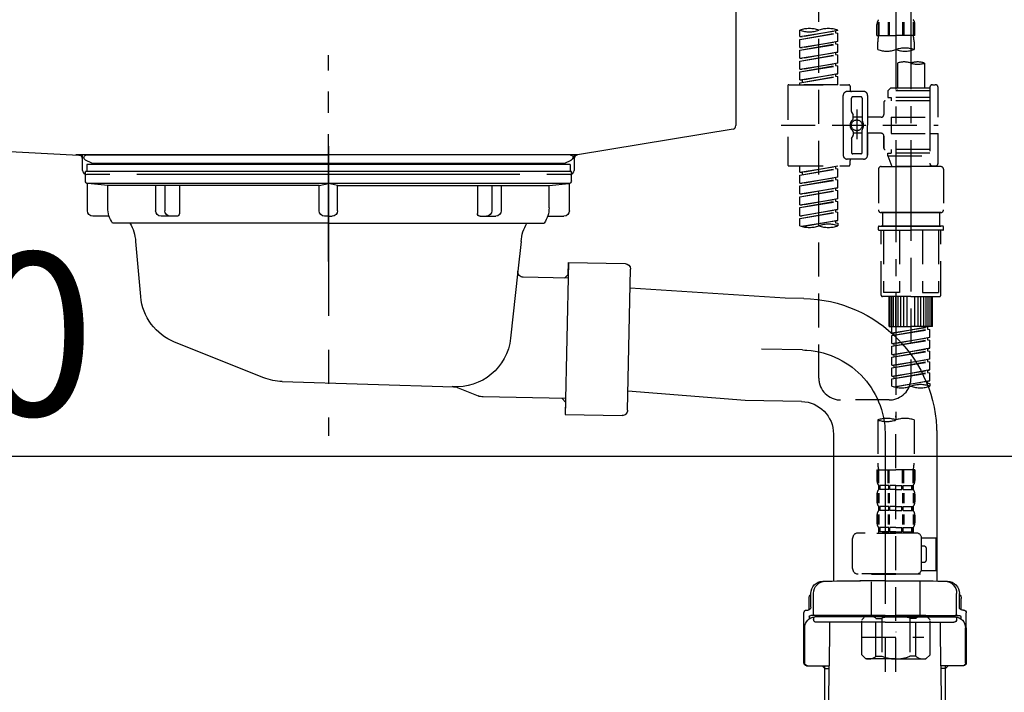
# Model space of a CAD drawing. Extents: x 83844 to 110317, y -11045 to -2175.
# Drawn here: x 104006 to 104368, y -8400 to -8153 of the extents above; entities that cross this region are included whole.
import ezdxf

# ---------------------------------------------------------------- set-up
doc = ezdxf.new("R2010")
doc.units = 0
doc.header["$LTSCALE"] = 50
doc.header["$MEASUREMENT"] = 0
for name, pattern in [('CENTER', [2, 1.25, -0.25, 0.25, -0.25]), ('CENTER2', [1.125, 0.75, -0.125, 0.125, -0.125]), ('DASHED', [0.75, 0.5, -0.25]), ('STYLE_01', [1.40625, 0.9375, -0.15625, 0.15625, -0.15625])]:
    doc.linetypes.add(name, pattern=pattern)
doc.layers.get('0').update_dxf_attribs({"linetype": 'CONTINUOUS'})
doc.layers.get('DEFPOINTS').update_dxf_attribs({"color": 146, "linetype": 'CONTINUOUS'})
for name, color, linetype in [('140-パーツ芯', 13, 'CENTER'), ('150-機器', 8, 'CONTINUOUS'), ('166-寸法B', 11, 'CONTINUOUS')]:
    doc.layers.add(name, color=color, linetype=linetype)
doc.styles.add('KH001', font='msgothic.ttc')
doc.dimstyles.new('KH1xx030', dxfattribs={"dimscale": 30, "dimtxt": 2, "dimasz": 0.6, "dimexe": 0.3, "dimexo": 1.2, "dimgap": 0.5, "dimtad": 3, "dimdec": 1, "dimdsep": 46, "dimlunit": 6, "dimtxsty": 'KH001', "dimblk": 'DOT', "dimcen": 1, "dimdle": 1, "dimclrd": 256, "dimclre": 256, "dimclrt": 256, "dimadec": 0, "dimazin": 0, "dimtfac": 1, "dimtdec": 1, "dimtix": 1, "dimtmove": 2, "dimatfit": 3, "dimldrblk": 'CLOSEDBLANK', "dimfxl": 1, "dimtolj": 1, "dimtzin": 0, "dimlwd": -1, "dimlwe": -1, "dimarcsym": 0})

# ---------------------------------------------------------------- blocks, each defined once
blk = doc.blocks.new('KHB800HL-10_D')
at = {"layer": '140-パーツ芯', "linetype": 'STYLE_01'}
blk.add_line((67.5, -249.01), (67.5, -173.11), dxfattribs=at)
at = {"layer": '150-機器', "linetype": 'Continuous'}
for p, q in [((217.5, -1.5), (217.5, -198.98)), ((-216.08, -200.08), (-24.42, -209.85)), ((216.56, -200.38), (159.26, -209.79)), ((159.26, -209.79), (-25.52, -209.79)), ((-24.42, -209.85), (-23, -209.92)), ((-23, -215.5), (-23, -211.35)), ((158, -211.27), (158, -215.5)), ((-13, -217), (-21.5, -217)), ((138, -217), (-3, -217)), ((156.5, -217), (148, -217))]:
    blk.add_line(p, q, dxfattribs=at)
at = {"layer": '150-機器'}
for p, q in [((-23, -211.35), (-23, -209.92)), ((159.26, -209.79), (158, -210)), ((158, -211.35), (158, -210))]:
    blk.add_line(p, q, dxfattribs=at)
at = {"layer": '150-機器', "linetype": 'Continuous'}
for centre, start, end in [((216, -198.98), 291.8014, 0), ((-24.5, -211.35), 0, 87.0816), ((159.5, -211.27), 99.3322, 180), ((-21.5, -215.5), 180, 270), ((156.5, -215.5), 270, 0)]:
    blk.add_arc(centre, 1.5, start, end, dxfattribs=at)
blk = doc.blocks.new('F402_D')
at = {"layer": '150-機器', "color": 13, "linetype": 'CENTER2'}
for p, q in [((3.99, -38.38), (3.99, -310.13)), ((9.52, -38.29), (9.52, -239.41))]:
    blk.add_line(p, q, dxfattribs=at)
at = {"layer": '150-機器', "color": 13, "linetype": 'DASHED', "ltscale": 0.5}
for p, q in [((-24.39, -294.77), (-24.39, -97.13)), ((-31.37, -168.94), (-31.37, -166.58)), ((-31.37, -168.94), (-17.4, -166.69)), ((-17.4, -166.69), (-30.52, -169.05)), ((-17.4, -166.69), (-17.4, -166.58)), ((-2.99, -168.48), (-2.99, -164.44)), ((-2.55, -163.57), (-2.55, -168.48)), ((-2.36, -163.57), (-2.36, -168.48)), ((1.09, -163.57), (1.09, -168.48)), ((1.55, -163.57), (1.55, -168.48)), ((6.43, -163.57), (6.43, -168.48)), ((6.89, -163.57), (6.89, -168.48)), ((10.34, -163.57), (10.34, -168.48)), ((10.53, -163.57), (10.53, -168.48)), ((10.97, -168.48), (10.97, -164.44)), ((-31.37, -169.94), (-18.25, -167.58)), ((-31.37, -169.94), (-17.4, -167.69)), ((-31.37, -168.94), (-30.52, -169.05)), ((-31.37, -172.93), (-31.37, -169.94)), ((-18.25, -166.84), (-18.25, -167.58)), ((-18.25, -167.58), (-17.4, -167.69)), ((-18.25, -167.58), (-17.4, -167.69)), ((-18.25, -167.58), (-17.4, -167.69)), ((-17.4, -170.68), (-17.4, -167.69)), ((-17.4, -170.68), (-17.4, -167.69)), ((-2.99, -168.48), (3.99, -168.48)), ((10.97, -168.48), (3.99, -168.48)), ((-31.37, -172.93), (-17.4, -170.68)), ((-31.37, -173.93), (-18.25, -171.57)), ((-31.37, -173.93), (-17.4, -171.68)), ((-31.37, -172.93), (-30.52, -173.04)), ((-31.37, -176.92), (-31.37, -173.93)), ((-17.4, -170.68), (-30.52, -173.04)), ((-18.25, -170.83), (-18.25, -171.57)), ((-18.25, -170.83), (-18.25, -171.57)), ((-18.25, -171.57), (-17.4, -171.68)), ((-18.25, -171.57), (-17.4, -171.68)), ((-17.4, -174.67), (-17.4, -171.68)), ((-17.4, -174.67), (-17.4, -171.68)), ((-2.69, -173.73), (-2.69, -170.91)), ((10.67, -170.91), (10.67, -173.73)), ((-31.37, -176.92), (-17.4, -174.67)), ((-31.37, -177.92), (-18.25, -175.56)), ((-31.37, -177.92), (-17.4, -175.67)), ((-31.37, -176.92), (-30.52, -177.03)), ((-17.4, -174.67), (-30.52, -177.03)), ((-18.25, -174.8), (-18.25, -175.56)), ((-18.25, -174.82), (-18.25, -175.56)), ((-18.25, -174.82), (-18.25, -175.56)), ((-18.25, -175.56), (-17.4, -175.67)), ((-18.25, -175.56), (-17.4, -175.67)), ((-18.25, -175.56), (-17.4, -175.67)), ((-18.2, -174.8), (-17.4, -174.67)), ((-17.4, -178.66), (-17.4, -175.67)), ((-17.4, -178.66), (-17.4, -175.67)), ((-31.37, -180.91), (-31.37, -177.92)), ((-31.37, -180.91), (-17.4, -178.66)), ((-31.37, -181.91), (-18.25, -179.55)), ((-31.37, -181.91), (-17.4, -179.65)), ((-31.37, -180.91), (-30.52, -181.02)), ((-17.4, -178.66), (-30.52, -181.02)), ((-18.25, -178.81), (-18.25, -179.55)), ((-18.25, -178.81), (-18.25, -179.55)), ((-18.25, -179.55), (-17.4, -179.65)), ((-18.25, -179.55), (-17.4, -179.65)), ((-17.4, -182.65), (-17.4, -179.65)), ((-17.4, -182.65), (-17.4, -179.65)), ((4.54, -178.69), (4.54, -187.88)), ((14.51, -178.69), (14.51, -187.88)), ((-31.37, -184.9), (-31.37, -181.91)), ((-31.37, -184.9), (-17.4, -182.65)), ((-31.37, -185.9), (-18.25, -183.54)), ((-31.37, -185.9), (-17.4, -183.64)), ((-31.37, -184.9), (-30.52, -185)), ((-17.4, -182.65), (-30.52, -185)), ((-18.25, -182.78), (-18.25, -183.54)), ((-18.25, -182.8), (-18.25, -183.54)), ((-18.25, -182.8), (-18.25, -183.54)), ((-18.25, -183.54), (-17.4, -183.64)), ((-18.25, -183.54), (-17.4, -183.64)), ((-18.2, -182.78), (-17.4, -182.65)), ((-17.4, -186.64), (-17.4, -183.64)), ((-17.4, -186.64), (-17.4, -183.64)), ((-35.85, -187.13), (-35.85, -216.06)), ((-35.36, -186.64), (-13.41, -186.64)), ((-31.37, -186.64), (-31.37, -185.9)), ((-17.4, -186.64), (-31.37, -186.64)), ((-30.52, -185), (-30.52, -185.75)), ((-12.92, -187.13), (-12.92, -188.63)), ((2.04, -187.88), (1.05, -188.88)), ((4.54, -187.88), (2.04, -187.88)), ((16.51, -187.88), (4.54, -187.88)), ((16.51, -187.63), (16.51, -187.88)), ((16.51, -187.88), (16.51, -198.6)), ((17.5, -186.64), (18.5, -186.64)), ((19.5, -198.6), (19.5, -187.63)), ((-15.41, -201.6), (-15.41, -190.63)), ((-7.93, -189.13), (-13.91, -189.13)), ((-12.42, -196.48), (-12.42, -191.62)), ((-8.93, -191.12), (-11.92, -191.12)), ((-8.43, -191.62), (-8.43, -199.92)), ((-6.43, -190.63), (-6.43, -201.6)), ((16.51, -188.88), (1.05, -188.88)), ((1.05, -188.88), (1.05, -191.37)), ((1.05, -191.37), (2.29, -191.37)), ((2.29, -191.37), (2.29, -192.62)), ((16.51, -191.37), (2.29, -191.37)), ((4.54, -188.68), (4.49, -188.68)), ((-10.42, -195.73), (-10.42, -206.68)), ((-0.45, -193.12), (-0.45, -197.66)), ((16.51, -192.62), (0.05, -192.62)), ((-12.35, -196.73), (-11.79, -197.7)), ((-11.72, -199.2), (-11.72, -197.95)), ((-8.43, -198.65), (-11.72, -198.64)), ((-10.42, -196.61), (-10.42, -206.58)), ((-1.45, -198.65), (-6.43, -198.65)), ((2.29, -198.6), (2.29, -204.59)), ((2.29, -198.6), (19.5, -198.6)), ((16.51, -198.6), (16.51, -215.74)), ((-38.3, -201.6), (19.5, -201.6)), ((-15.41, -201.6), (-15.41, -212.57)), ((-6.43, -212.57), (-6.43, -201.6)), ((-12.35, -206.47), (-11.79, -205.49)), ((-11.72, -204), (-11.72, -205.24)), ((-8.43, -204.55), (-11.72, -204.55)), ((-8.43, -211.57), (-8.43, -203.27)), ((-1.45, -204.54), (-6.43, -204.54)), ((-6.43, -204.54), (-6.43, -212.57)), ((-0.45, -205.54), (-0.45, -210.07)), ((-0.45, -210.07), (-0.45, -205.54)), ((2.29, -204.59), (19.5, -204.59)), ((16.76, -204.59), (19.5, -204.59)), ((19.5, -215.56), (19.5, -204.59)), ((-12.42, -206.72), (-12.42, -211.57)), ((-8.93, -212.07), (-11.92, -212.07)), ((16.51, -210.57), (0.05, -210.57)), ((1.05, -211.82), (2.29, -211.82)), ((1.05, -212.82), (1.05, -211.82)), ((1.05, -212.82), (16.51, -212.82)), ((1.05, -212.82), (2.54, -216.81)), ((2.29, -210.57), (2.29, -211.82)), ((16.51, -211.82), (2.29, -211.82)), ((9.53, -212.87), (9.53, -294.77)), ((-35.36, -216.56), (-13.41, -216.56)), ((-31.37, -218.92), (-31.37, -216.56)), ((-31.37, -218.92), (-17.4, -216.67)), ((-17.4, -216.67), (-30.52, -219.02)), ((-18.25, -216.82), (-18.25, -217.56)), ((-7.93, -214.06), (-13.91, -214.06)), ((-12.92, -216.06), (-12.92, -214.56)), ((-7.93, -214.06), (-12.42, -214.06)), ((-1.45, -216.81), (9.53, -216.81)), ((16.51, -216.81), (2.54, -216.81)), ((20.5, -216.81), (9.53, -216.81)), ((16.74, -216.2), (16.51, -216.81)), ((17.5, -216.56), (18.5, -216.56)), ((-31.37, -219.92), (-18.25, -217.56)), ((-31.37, -219.92), (-17.4, -217.66)), ((-31.37, -218.92), (-30.52, -219.02)), ((-31.37, -222.91), (-31.37, -219.92)), ((-31.37, -222.91), (-17.4, -220.66)), ((-30.52, -219.02), (-30.52, -219.77)), ((-17.4, -220.66), (-30.52, -223.01)), ((-18.25, -217.56), (-17.4, -217.66)), ((-18.25, -217.56), (-17.4, -217.66)), ((-18.25, -217.56), (-17.4, -217.66)), ((-18.25, -220.81), (-18.25, -221.55)), ((-18.25, -220.81), (-18.25, -221.55)), ((-17.4, -220.66), (-17.4, -217.66)), ((-17.4, -220.66), (-17.4, -217.66)), ((-2.44, -217.8), (-2.44, -232.76)), ((21.49, -217.8), (21.49, -232.76)), ((-31.37, -223.91), (-18.25, -221.55)), ((-31.37, -223.91), (-17.4, -221.65)), ((-31.37, -222.91), (-30.52, -223.01)), ((-31.37, -226.9), (-31.37, -223.91)), ((-31.37, -226.9), (-17.4, -224.65)), ((-17.4, -224.65), (-30.52, -227)), ((-18.25, -221.55), (-17.4, -221.65)), ((-18.25, -221.55), (-17.4, -221.65)), ((-18.25, -224.78), (-18.25, -225.54)), ((-18.2, -224.77), (-17.4, -224.65)), ((-17.4, -224.65), (-17.4, -221.65)), ((-17.4, -224.65), (-17.4, -221.65)), ((-31.37, -227.9), (-18.25, -225.54)), ((-31.37, -227.9), (-17.4, -225.64)), ((-31.37, -226.9), (-30.52, -227)), ((-31.37, -230.89), (-31.37, -227.9)), ((-18.25, -224.8), (-18.25, -225.54)), ((-18.25, -224.8), (-18.25, -225.54)), ((-18.25, -225.54), (-17.4, -225.64)), ((-18.25, -225.54), (-17.4, -225.64)), ((-18.25, -225.54), (-17.4, -225.64)), ((-17.4, -228.64), (-17.4, -225.64)), ((-17.4, -228.64), (-17.4, -225.64)), ((-31.37, -230.89), (-17.4, -228.64)), ((-31.37, -231.88), (-18.25, -229.53)), ((-31.37, -231.88), (-17.4, -229.63)), ((-31.37, -230.89), (-30.52, -230.99)), ((-31.37, -234.88), (-31.37, -231.88)), ((-17.4, -228.64), (-30.52, -230.99)), ((-18.25, -228.79), (-18.25, -229.53)), ((-18.25, -228.79), (-18.25, -229.53)), ((-18.25, -229.53), (-17.4, -229.63)), ((-18.25, -229.53), (-17.4, -229.63)), ((-17.4, -232.62), (-17.4, -229.63)), ((-17.4, -232.62), (-17.4, -229.63)), ((-31.37, -234.88), (-17.4, -232.62)), ((-31.37, -235.87), (-18.25, -233.52)), ((-31.37, -235.87), (-17.4, -233.62)), ((-31.37, -234.88), (-30.52, -234.98)), ((-17.4, -232.62), (-30.52, -234.98)), ((-18.25, -232.76), (-18.25, -233.52)), ((-18.25, -232.78), (-18.25, -233.52)), ((-18.25, -232.78), (-18.25, -233.52)), ((-18.25, -233.52), (-17.4, -233.62)), ((-18.25, -233.52), (-17.4, -233.62)), ((-18.2, -232.75), (-17.4, -232.62)), ((-17.4, -236.61), (-17.4, -233.62)), ((-17.4, -236.61), (-17.4, -233.62)), ((-1.45, -233.76), (9.53, -233.76)), ((9.53, -233.76), (-1.45, -233.76)), ((-0.95, -233.76), (-0.95, -238.75)), ((9.53, -233.75), (-0.27, -233.75)), ((9.53, -233.75), (19.33, -233.75)), ((20.5, -233.76), (9.53, -233.76)), ((9.53, -233.76), (20.5, -233.76)), ((20, -233.76), (20, -238.75)), ((-31.37, -238.61), (-31.37, -235.87)), ((-30.84, -238.78), (-17.4, -236.61)), ((-17.4, -236.61), (-30.28, -238.93)), ((-18.25, -236.75), (-18.25, -237.51)), ((-18.25, -236.77), (-18.25, -237.51)), ((-18.25, -236.77), (-18.25, -237.51)), ((-18.25, -237.51), (-17.4, -237.61)), ((-18.25, -237.51), (-17.4, -237.61)), ((-18.2, -236.74), (-17.4, -236.61)), ((-17.4, -237.61), (-17.4, -238.61)), ((-2.44, -240.04), (-2.44, -238.95)), ((-2.24, -238.75), (-1.45, -238.75)), ((-1.45, -238.75), (9.53, -238.75)), ((-0.95, -238.75), (-1.45, -238.75)), ((9.53, -238.75), (-1.45, -238.75)), ((-0.95, -238.75), (-1.45, -238.75)), ((20.5, -238.75), (9.53, -238.75)), ((9.53, -238.75), (20.5, -238.75)), ((20, -238.75), (20.5, -238.75)), ((20, -238.75), (20.5, -238.75)), ((21.29, -238.75), (20.5, -238.75)), ((21.49, -240.04), (21.49, -238.95)), ((-2.24, -240.24), (9.53, -240.24)), ((-1.45, -264.18), (-1.45, -240.24)), ((-0.58, -240.24), (-0.58, -263.18)), ((5.26, -240.24), (5.26, -263.18)), ((21.29, -240.24), (9.53, -240.24)), ((13.79, -240.24), (13.79, -263.18)), ((19.63, -240.24), (19.63, -263.18)), ((20.5, -264.18), (20.5, -240.24)), ((5.26, -263.18), (-0.58, -263.18)), ((13.79, -263.18), (19.63, -263.18)), ((9.53, -264.68), (-0.95, -264.68)), ((1.55, -275.65), (1.55, -264.68)), ((1.85, -275.65), (1.85, -264.68)), ((2.44, -275.65), (2.44, -264.68)), ((3.14, -275.65), (3.14, -264.68)), ((3.94, -275.65), (3.94, -264.68)), ((4.84, -275.65), (4.84, -264.68)), ((5.83, -275.65), (5.83, -264.68)), ((6.93, -275.65), (6.93, -264.68)), ((8.13, -275.65), (8.13, -264.68)), ((9.53, -264.68), (20, -264.68)), ((10.92, -275.65), (10.92, -264.68)), ((12.12, -275.65), (12.12, -264.68)), ((13.22, -275.65), (13.22, -264.68)), ((14.21, -275.65), (14.21, -264.68)), ((15.11, -275.65), (15.11, -264.68)), ((15.91, -275.65), (15.91, -264.68)), ((16.61, -275.65), (16.61, -264.68)), ((17.2, -275.65), (17.2, -264.68)), ((17.5, -275.65), (17.5, -264.68)), ((1.55, -275.65), (9.53, -275.65)), ((2.54, -278.01), (2.54, -275.65)), ((2.54, -278.01), (16.51, -275.76)), ((2.54, -279.01), (15.66, -276.65)), ((2.54, -279.01), (16.51, -276.76)), ((2.54, -278.01), (3.39, -278.12)), ((2.54, -282), (2.54, -279.01)), ((16.51, -275.76), (3.39, -278.12)), ((3.39, -278.86), (3.39, -278.12)), ((17.5, -275.65), (9.53, -275.65)), ((15.66, -275.91), (15.66, -276.65)), ((15.66, -276.65), (16.51, -276.76)), ((15.66, -276.65), (16.51, -276.76)), ((15.66, -276.65), (16.51, -276.76)), ((16.51, -279.75), (16.51, -276.76)), ((16.51, -279.75), (16.51, -276.76)), ((2.54, -282), (16.51, -279.75)), ((2.54, -283), (15.66, -280.64)), ((2.54, -283), (16.51, -280.75)), ((2.54, -282), (3.39, -282.11)), ((16.51, -279.75), (3.39, -282.11)), ((3.39, -282.85), (3.39, -282.11)), ((15.66, -279.9), (15.66, -280.64)), ((15.66, -279.9), (15.66, -280.64)), ((15.66, -280.64), (16.51, -280.75)), ((15.66, -280.64), (16.51, -280.75)), ((16.51, -283.74), (16.51, -280.75)), ((16.51, -283.74), (16.51, -280.75)), ((2.54, -285.99), (2.54, -283)), ((2.54, -285.99), (16.51, -283.74)), ((2.54, -286.99), (15.66, -284.63)), ((2.54, -286.99), (16.51, -284.74)), ((2.54, -285.99), (3.39, -286.1)), ((16.51, -283.74), (3.39, -286.1)), ((3.39, -286.84), (3.39, -286.1)), ((15.66, -283.88), (15.66, -284.63)), ((15.66, -283.89), (15.66, -284.63)), ((15.66, -283.89), (15.66, -284.63)), ((15.66, -284.63), (16.51, -284.74)), ((15.66, -284.63), (16.51, -284.74)), ((15.66, -284.63), (16.51, -284.74)), ((15.71, -283.87), (16.51, -283.74)), ((16.51, -287.73), (16.51, -284.74)), ((16.51, -287.73), (16.51, -284.74)), ((2.54, -289.98), (2.54, -286.99)), ((2.54, -289.98), (16.51, -287.73)), ((2.54, -290.98), (15.66, -288.62)), ((2.54, -290.98), (16.51, -288.73)), ((2.54, -289.98), (3.39, -290.09)), ((16.51, -287.73), (3.39, -290.09)), ((15.66, -287.88), (15.66, -288.62)), ((15.66, -287.88), (15.66, -288.62)), ((15.66, -288.62), (16.51, -288.73)), ((15.66, -288.62), (16.51, -288.73)), ((16.51, -291.72), (16.51, -288.73)), ((16.51, -291.72), (16.51, -288.73)), ((2.54, -293.97), (2.54, -290.98)), ((2.54, -293.97), (16.51, -291.72)), ((2.54, -294.97), (15.66, -292.61)), ((2.54, -294.97), (16.51, -292.72)), ((3.39, -290.83), (3.39, -290.09)), ((16.51, -291.72), (3.39, -294.08)), ((15.66, -291.85), (15.66, -292.61)), ((15.66, -291.87), (15.66, -292.61)), ((15.66, -291.87), (15.66, -292.61)), ((15.66, -292.61), (16.51, -292.72)), ((15.66, -292.61), (16.51, -292.72)), ((15.71, -291.85), (16.51, -291.72)), ((16.51, -295.71), (16.51, -292.72)), ((16.51, -295.71), (16.51, -292.72)), ((2.54, -293.97), (3.39, -294.08)), ((2.54, -297.7), (2.54, -294.97)), ((3.07, -297.87), (16.51, -295.71)), ((3.39, -294.81), (3.39, -294.08)), ((16.51, -295.71), (3.63, -298.02)), ((15.66, -295.84), (15.66, -296.6)), ((15.66, -295.86), (15.66, -296.6)), ((15.66, -295.86), (15.66, -296.6)), ((15.66, -296.6), (16.51, -296.7)), ((15.66, -296.6), (16.51, -296.7)), ((15.71, -295.84), (16.51, -295.71)), ((16.51, -296.7), (16.51, -297.7)), ((1.55, -302.75), (-16.41, -302.75)), ((-2.69, -310.13), (-2.69, -326.01)), ((3.99, -402.9), (3.99, -308.59)), ((10.67, -310.13), (10.67, -326.01)), ((-2.99, -328.44), (-2.99, -332.48)), ((-2.99, -328.44), (3.99, -328.44)), ((-2.55, -333.35), (-2.55, -328.44)), ((-2.36, -333.35), (-2.36, -328.44)), ((1.09, -333.35), (1.09, -328.44)), ((1.55, -333.35), (1.55, -328.44)), ((10.97, -328.44), (3.99, -328.44)), ((6.43, -333.35), (6.43, -328.44)), ((6.89, -333.35), (6.89, -328.44)), ((10.34, -333.35), (10.34, -328.44)), ((10.53, -333.35), (10.53, -328.44)), ((10.97, -328.44), (10.97, -332.48)), ((-2.55, -337.12), (-2.55, -340.82)), ((-2.39, -334.22), (-2.39, -335.72)), ((-2, -334.22), (-2.39, -334.22)), ((-2, -335.72), (-2.39, -335.72)), ((-2.36, -337.12), (-2.36, -340.82)), ((-2, -335.72), (-2, -334.22)), ((-1.81, -335.72), (-1.81, -334.22)), ((1.32, -334.22), (-1.81, -334.22)), ((1.32, -335.72), (-1.81, -335.72)), ((1.09, -337.12), (1.09, -340.82)), ((1.32, -335.72), (1.32, -334.22)), ((1.55, -337.12), (1.55, -340.82)), ((1.78, -335.72), (1.78, -334.22)), ((3.99, -334.22), (1.78, -334.22)), ((3.99, -335.72), (1.78, -335.72)), ((3.99, -334.22), (6.2, -334.22)), ((3.99, -335.72), (6.2, -335.72)), ((6.2, -335.72), (6.2, -334.22)), ((6.43, -337.12), (6.43, -340.82)), ((6.66, -335.72), (6.66, -334.22)), ((6.66, -334.22), (9.79, -334.22)), ((6.66, -335.72), (9.79, -335.72)), ((6.89, -337.12), (6.89, -340.82)), ((9.79, -335.72), (9.79, -334.22)), ((9.98, -335.72), (9.98, -334.22)), ((9.98, -334.22), (10.37, -334.22)), ((9.98, -335.72), (10.37, -335.72)), ((10.34, -337.12), (10.34, -340.82)), ((10.37, -334.22), (10.37, -335.72)), ((10.53, -337.12), (10.53, -340.82)), ((-2.99, -337.46), (-2.99, -340.26)), ((10.97, -337.46), (10.97, -340.26)), ((-2.39, -342), (-2.39, -343.5)), ((-2, -342), (-2.39, -342)), ((-2, -343.5), (-2.39, -343.5)), ((-2, -343.5), (-2, -342)), ((-1.81, -343.5), (-1.81, -342)), ((1.32, -342), (-1.81, -342)), ((1.32, -343.5), (-1.81, -343.5)), ((1.32, -343.5), (1.32, -342)), ((1.78, -343.5), (1.78, -342)), ((3.99, -342), (1.78, -342)), ((3.99, -343.5), (1.78, -343.5)), ((3.99, -342), (6.2, -342)), ((3.99, -343.5), (6.2, -343.5)), ((6.2, -343.5), (6.2, -342)), ((6.66, -343.5), (6.66, -342)), ((6.66, -342), (9.79, -342)), ((6.66, -343.5), (9.79, -343.5)), ((9.79, -343.5), (9.79, -342)), ((9.98, -343.5), (9.98, -342)), ((9.98, -342), (10.37, -342)), ((9.98, -343.5), (10.37, -343.5)), ((10.37, -342), (10.37, -343.5)), ((-2.99, -345.24), (-2.99, -348.03)), ((-2.55, -344.93), (-2.55, -348.63)), ((-2.36, -344.93), (-2.36, -348.63)), ((1.09, -344.93), (1.09, -348.63)), ((1.55, -344.93), (1.55, -348.63)), ((6.43, -344.93), (6.43, -348.63)), ((6.89, -344.93), (6.89, -348.63)), ((10.34, -344.93), (10.34, -348.63)), ((10.53, -344.93), (10.53, -348.63)), ((10.97, -345.24), (10.97, -348.03)), ((-2, -349.78), (-2.39, -349.78)), ((-2.39, -349.78), (-2.39, -351.78)), ((-2, -351.28), (-2.39, -351.28)), ((-2, -351.28), (-2, -349.78)), ((1.32, -349.78), (-1.81, -349.78)), ((-1.81, -351.28), (-1.81, -349.78)), ((1.32, -351.28), (-1.81, -351.28)), ((1.32, -351.28), (1.32, -349.78)), ((3.99, -349.78), (1.78, -349.78)), ((1.78, -351.28), (1.78, -349.78)), ((3.99, -351.28), (1.78, -351.28)), ((3.99, -349.78), (6.2, -349.78)), ((3.99, -351.28), (6.2, -351.28)), ((6.2, -351.28), (6.2, -349.78)), ((6.66, -349.78), (9.79, -349.78)), ((6.66, -351.28), (6.66, -349.78)), ((6.66, -351.28), (9.79, -351.28)), ((9.79, -351.28), (9.79, -349.78)), ((9.98, -349.78), (10.37, -349.78)), ((9.98, -351.28), (9.98, -349.78)), ((9.98, -351.28), (10.37, -351.28)), ((10.37, -349.78), (10.37, -351.78)), ((-11.97, -364.84), (-11.97, -353.77)), ((11.47, -351.78), (-9.97, -351.78)), ((-3.09, -351.78), (3.99, -351.78)), ((13.45, -353.57), (18.75, -353.57)), ((13.46, -364.84), (13.46, -353.77)), ((18.75, -365.54), (18.75, -353.57)), ((14.26, -356.56), (13.46, -356.56)), ((15.26, -361.55), (15.26, -357.56)), ((13.46, -362.55), (14.26, -362.55)), ((13.34, -365.54), (18.75, -365.54)), ((3.99, -366.84), (-9.97, -366.84)), ((-4.89, -366.84), (-4.99, -366.93)), ((-4.99, -366.93), (3.99, -366.93)), ((-4.99, -382.19), (-4.99, -366.93)), ((3.99, -366.84), (11.47, -366.84)), ((12.97, -366.93), (3.99, -366.93)), ((12.87, -366.84), (12.97, -366.93)), ((12.97, -382.19), (12.97, -366.93)), ((-8.58, -383.69), (-7.08, -382.19)), ((-8.58, -396.66), (-8.58, -383.69)), ((-7.08, -382.19), (3.99, -382.19)), ((-5.94, -382.19), (3.99, -382.19)), ((-3.38, -383.19), (-1.14, -383.19)), ((-3.38, -397.15), (-3.38, -383.19)), ((-1.14, -383.19), (-1.14, -397.15)), ((13.92, -382.19), (3.99, -382.19)), ((15.06, -382.19), (3.99, -382.19)), ((11.35, -383.19), (9.12, -383.19)), ((9.12, -383.19), (9.12, -397.15)), ((11.35, -397.15), (11.35, -383.19)), ((16.56, -383.69), (15.06, -382.19)), ((16.56, -396.66), (16.56, -383.69)), ((-8.58, -390.17), (14.21, -390.17)), ((3.99, -388.18), (4.03, -388.18)), ((-8.58, -396.66), (-7.08, -398.15)), ((3.99, -398.15), (-7.08, -398.15)), ((-3.38, -397.15), (-1.14, -397.15)), ((3.99, -398.15), (15.06, -398.15)), ((11.35, -397.15), (9.12, -397.15)), ((16.56, -396.66), (15.06, -398.15))]:
    blk.add_line(p, q, dxfattribs=at)
blk.add_circle((-10.42, -201.6), 1.99, dxfattribs=at)
for centre, radius, start, end in [((-0.15, -164.44), 2.84, 142.1507, 180), ((8.13, -164.44), 2.84, 0, 37.8493), ((-27.88, -176.45), 10.47, 70.5288, 109.4712), ((-27.88, -156.71), 10.47, 250.5288, 289.4712), ((-20.89, -176.45), 10.47, 70.5288, 109.4712), ((7.28, -170.91), 9.97, 165.9301, 180), ((0.7, -170.91), 9.97, 0, 14.0699), ((0.65, -164.28), 10.02, 250.5288, 289.4712), ((7.33, -183.18), 10.02, 70.5288, 109.4712), ((7.33, -164.28), 10.02, 250.5288, 289.4712), ((7.03, -185.74), 7.48, 70.5288, 109.4712), ((12.02, -185.74), 7.48, 70.5288, 109.4712), ((12.02, -171.63), 7.48, 250.5288, 289.4712), ((-35.36, -187.13), 0.499, 90, 180), ((-13.41, -187.13), 0.499, 0, 90), ((17.5, -187.63), 0.997, 90, 180), ((18.5, -187.63), 0.997, 0, 90), ((-13.91, -190.63), 1.5, 90, 180), ((-12.42, -188.63), 0.499, 180, 270), ((-11.92, -191.62), 0.499, 90, 180), ((-8.93, -191.62), 0.499, 0, 90), ((-7.93, -190.63), 1.5, 0, 90), ((0.05, -193.12), 0.499, 90, 180), ((-11.92, -196.48), 0.499, 180, 210), ((-12.22, -199.2), 0.499, 306.0657, 0), ((-12.22, -197.95), 0.499, 0, 30), ((-1.45, -197.66), 0.997, 270, 0), ((-10.5, -201.55), 2.41, 126.0657, 181.0877), ((-10.5, -201.64), 2.41, 178.9123, 233.9343), ((-7.93, -199.92), 0.499, 180, 214.0506), ((-7.93, -203.27), 0.499, 145.9494, 180), ((-10.34, -201.55), 2.41, 358.9123, 34.0506), ((-10.34, -201.64), 2.41, 325.9494, 1.0877), ((-11.92, -206.72), 0.499, 150, 180), ((-12.22, -204), 0.499, 0, 53.9343), ((-12.22, -205.24), 0.499, 330, 0), ((-1.45, -205.54), 0.997, 0, 90), ((0.05, -210.07), 0.499, 180, 270), ((0.05, -210.07), 0.499, 180, 270), ((-13.91, -212.57), 1.5, 180, 270), ((-11.92, -211.57), 0.499, 180, 270), ((-8.93, -211.57), 0.499, 270, 0), ((-7.93, -212.57), 1.5, 270, 0), ((-7.93, -212.57), 1.5, 270, 0), ((-35.36, -216.06), 0.499, 180, 270), ((-13.41, -216.06), 0.499, 270, 0), ((-12.42, -214.56), 0.499, 90, 180), ((-1.45, -217.8), 0.997, 90, 180), ((17.5, -215.56), 0.997, 180.0133, 270), ((18.5, -215.56), 0.997, 270, 0), ((20.5, -217.8), 0.997, 0, 90), ((-1.45, -232.76), 0.997, 180, 270), ((20.5, -232.76), 0.997, 270, 0), ((-27.88, -228.74), 10.47, 250.5288, 289.4712), ((-20.89, -248.48), 10.47, 70.5288, 109.4712), ((-20.89, -228.74), 10.47, 250.5288, 289.4712), ((-2.24, -238.95), 0.199, 90, 180), ((21.29, -238.95), 0.199, 0, 90), ((-2.24, -240.04), 0.199, 180, 270), ((21.29, -240.04), 0.199, 270, 0), ((-0.95, -264.18), 0.499, 180, 270), ((20, -264.18), 0.499, 270, 0), ((-16.41, -294.77), 7.98, 180, 270), ((1.55, -294.77), 7.98, 270, 0), ((13.02, -307.57), 10.47, 70.5288, 109.4712), ((6.03, -287.83), 10.47, 250.5288, 289.4712), ((13.02, -287.83), 10.47, 250.5288, 289.4712), ((0.65, -319.58), 10.02, 70.5288, 109.4712), ((0.65, -300.68), 10.02, 250.5288, 289.4712), ((7.33, -319.58), 10.02, 70.5288, 109.4712), ((7.28, -326.01), 9.97, 180, 194.0699), ((0.7, -326.01), 9.97, 345.9301, 0), ((-0.15, -332.48), 2.84, 180, 217.8493), ((8.13, -332.48), 2.84, 322.1507, 0), ((-0.15, -337.46), 2.84, 142.1507, 180), ((8.13, -337.46), 2.84, 0, 37.8493), ((-0.15, -340.26), 2.84, 180, 217.8493), ((8.13, -340.26), 2.84, 322.1507, 0), ((-0.15, -345.24), 2.84, 142.1507, 180), ((8.13, -345.24), 2.84, 0, 37.8493), ((-0.15, -348.03), 2.84, 180, 217.8493), ((8.13, -348.03), 2.84, 322.1507, 0), ((-9.97, -353.77), 1.99, 90, 180), ((11.47, -353.77), 1.99, 0, 90), ((14.26, -357.56), 0.997, 0, 90), ((14.26, -361.55), 0.997, 270, 0), ((-9.97, -364.84), 1.99, 180.001, 270), ((11.47, -364.84), 1.99, 270, 359.999), ((-5.98, -386.08), 3.89, 48.036, 110.221), ((3.96, -396.08), 13.89, 89.864, 111.555), ((4.02, -396.08), 13.89, 68.445, 90.136), ((13.95, -386.08), 3.89, 69.779, 131.964), ((-5.98, -394.26), 3.89, 249.779, 311.964), ((3.99, -384.43), 13.72, 248.018, 270), ((3.99, -384.43), 13.72, 270, 291.982), ((13.95, -394.26), 3.89, 228.036, 290.221)]:
    blk.add_arc(centre, radius, start, end, dxfattribs=at)
blk = doc.blocks.new('_Dot')
at = {"color": 0, "linetype": 'ByBlock', "lineweight": -2}
blk.add_line((-0.5, 0), (-1, 0), dxfattribs=at)
at = {"color": 0, "linetype": 'ByBlock', "const_width": 0.5}
blk.add_lwpolyline([(-0.25, 0, 1), (0.25, 0, 1)], format="xyb", close=True, dxfattribs=at)
blk = doc.blocks.new('*D225')
at = {"layer": '166-寸法B', "transparency": 16777216}
for p, q in [((103754.38, -8104.51), (103754.38, -8322.32)), ((104394.38, -8104.51), (104394.38, -8322.32)), ((103772.38, -8313.32), (104376.38, -8313.32))]:
    blk.add_line(p, q, dxfattribs=at)
at = {"layer": 'DEFPOINTS', "color": 0, "transparency": 16777216}
for p in [(103754.38, -8068.51), (104394.38, -8068.51), (104394.38, -8313.32)]:
    blk.add_point(p, dxfattribs=at)
at = {"layer": '166-寸法B', "transparency": 16777216, "xscale": 18, "yscale": 18, "zscale": 18, "rotation": 180}
blk.add_blockref('_Dot', (103754.38, -8313.32), dxfattribs=at)
at = {"layer": '166-寸法B', "transparency": 16777216, "xscale": 18, "yscale": 18, "zscale": 18}
blk.add_blockref('_Dot', (104394.38, -8313.32), dxfattribs=at)
at = {"layer": '166-寸法B', "transparency": 16777216, "insert": (103965.19, -8268.32), "char_height": 60, "attachment_point": 5, "style": 'KH001'}
blk.add_mtext('\\A1;640', dxfattribs=at)
blk = doc.blocks.new('_ClosedBlank')
at = {"color": 0, "linetype": 'ByBlock', "lineweight": -2}
for p, q in [((-1, 0.167), (0, 0)), ((-1, 0.167), (-1, -0.167)), ((0, 0), (-1, -0.167))]:
    blk.add_line(p, q, dxfattribs=at)
blk = doc.blocks.new('*D226')
at = {"layer": '166-寸法B', "transparency": 16777216}
for p, q in [((103754.38, -8068.51), (103754.38, -8507.32)), ((104594.38, -8068.51), (104594.38, -8507.32)), ((104576.38, -8498.32), (103772.38, -8498.32))]:
    blk.add_line(p, q, dxfattribs=at)
at = {"layer": 'DEFPOINTS', "color": 0, "transparency": 16777216}
for p in [(103754.38, -8032.51), (104594.38, -8032.51), (103754.38, -8498.32)]:
    blk.add_point(p, dxfattribs=at)
at = {"layer": '166-寸法B', "transparency": 16777216, "xscale": 18, "yscale": 18, "zscale": 18, "rotation": 180}
blk.add_blockref('_Dot', (103754.38, -8498.32), dxfattribs=at)
at = {"layer": '166-寸法B', "transparency": 16777216, "xscale": 18, "yscale": 18, "zscale": 18}
blk.add_blockref('_Dot', (104594.38, -8498.32), dxfattribs=at)
at = {"layer": '166-寸法B', "transparency": 16777216, "insert": (104174.38, -8453.32), "char_height": 60, "attachment_point": 5, "style": 'KH001'}
blk.add_mtext('\\A1;840', dxfattribs=at)
blk = doc.blocks.new('排水ﾄﾗｯﾌﾟ2')
at = {"layer": '150-機器', "color": 13, "linetype": 'CENTER'}
for p, q in [((6952.81, 10978.87), (6952.81, 10872.19)), ((6778.18, 10903.79), (6793.33, 10904.1)), ((6747.81, 10872.8), (6747.81, 10685.44))]:
    blk.add_line(p, q, dxfattribs=at)
at = {"layer": '150-機器'}
for p, q in [((6863.81, 10975.65), (6952.81, 10975.65)), ((7041.81, 10975.65), (6952.81, 10975.65)), ((6865.7, 10972.64), (6863.38, 10973.75)), ((6863.81, 10972.05), (6863.81, 10969.55)), ((6863.81, 10972.05), (7041.81, 10972.05)), ((7039.92, 10972.64), (6865.7, 10972.64)), ((7039.92, 10972.64), (7042.25, 10973.75)), ((7041.81, 10972.05), (7041.81, 10969.55)), ((6863.31, 10966.05), (6863.31, 10969.55)), ((6863.31, 10969.55), (7042.31, 10969.55)), ((7042.31, 10966.05), (7042.31, 10969.55)), ((6864.06, 10955.05), (6864.06, 10965.05)), ((6871.56, 10964.41), (6864.27, 10965.05)), ((6864.27, 10965.05), (7041.36, 10965.05)), ((6871.56, 10956.2), (6871.56, 10964.41)), ((6949.41, 10964.41), (6871.56, 10964.41)), ((6956.21, 10964.41), (7034.06, 10964.41)), ((7034.06, 10964.41), (7041.36, 10965.05)), ((7034.06, 10956.2), (7034.06, 10964.41)), ((7041.56, 10955.05), (7041.56, 10965.05)), ((6872.07, 10953.05), (6866.06, 10953.05)), ((6952.81, 10950.55), (6873.31, 10950.55)), ((6952.81, 10950.55), (7032.31, 10950.55)), ((7033.55, 10953.05), (7039.56, 10953.05)), ((6881.81, 10943.75), (6883.01, 10932.81)), ((7023.81, 10943.75), (7021.94, 10923.44)), ((6864.43, 10936.06), (6843.53, 10935.63)), ((6864.52, 10931.59), (6864.43, 10936.06)), ((6864.43, 10936.06), (6865.57, 10880.07)), ((6842.63, 10881.6), (6841.57, 10933.59)), ((6865.88, 10930.29), (6864.52, 10931.59)), ((6883.01, 10932.81), (6885.72, 10908.16)), ((6864.55, 10930.26), (6881.07, 10930.59)), ((6784.6, 10922.93), (6841.72, 10926.59)), ((6777.79, 10922.79), (6784.6, 10922.93)), ((6976.61, 10893.57), (7009.45, 10906.71)), ((6969.77, 10892.15), (6906.74, 10890.28)), ((6799.39, 10885.22), (6842.49, 10888.6)), ((6904.96, 10889.9), (6897.69, 10886.87)), ((6778.57, 10884.8), (6799.39, 10885.22)), ((6865.45, 10885.87), (6895.87, 10886.49)), ((6866.78, 10885.89), (6865.48, 10884.54)), ((6865.48, 10884.54), (6865.57, 10880.07)), ((6865.57, 10880.07), (6844.67, 10879.64)), ((6728.81, 10874.09), (6728.81, 10818.72)), ((6728.81, 10872.8), (6728.81, 10818.72)), ((6766.81, 10872.8), (6766.81, 10818.72)), ((6747.81, 10818.81), (6738.46, 10818.81)), ((6747.81, 10818.81), (6757.16, 10818.81)), ((6719.81, 10808.07), (6719.81, 10812.3)), ((6720.46, 10809.01), (6720.46, 10814.14)), ((6720.46, 10809.01), (6720.46, 10814.13)), ((6721.46, 10806.51), (6721.46, 10814.16)), ((6774.16, 10806.51), (6774.16, 10814.16)), ((6775.16, 10809.01), (6775.16, 10814.14)), ((6775.16, 10809.01), (6775.16, 10814.13)), ((6775.81, 10808.07), (6775.81, 10812.3)), ((6717.91, 10788.51), (6717.91, 10807.01)), ((6718.91, 10808.01), (6719.46, 10808.01)), ((6719.91, 10805.51), (6719.91, 10804.76)), ((6747.81, 10806.01), (6720.41, 10806.01)), ((6721.46, 10805.01), (6721.46, 10804.51)), ((6747.81, 10805.51), (6721.91, 10805.51)), ((6726.31, 10805.51), (6726.31, 10806.01)), ((6747.81, 10806.01), (6775.21, 10806.01)), ((6747.81, 10805.51), (6773.71, 10805.51)), ((6769.31, 10805.51), (6769.31, 10806.01)), ((6774.16, 10805.01), (6774.16, 10804.51)), ((6775.71, 10805.51), (6775.71, 10804.76)), ((6776.71, 10808.01), (6776.16, 10808.01)), ((6777.71, 10788.51), (6777.71, 10807.01)), ((6717.91, 10801.51), (6717.91, 10788.51)), ((6718.23, 10788.51), (6718.23, 10801.51)), ((6747.81, 10803.51), (6722.46, 10803.51)), ((6727.41, 10798.11), (6727.41, 10803.51)), ((6747.81, 10803.51), (6773.16, 10803.51)), ((6768.21, 10798.11), (6768.21, 10803.51)), ((6777.39, 10788.51), (6777.39, 10801.51)), ((6777.71, 10801.51), (6777.71, 10788.51)), ((6726.5, 10743.27), (6727.41, 10798.11)), ((6769.13, 10743.27), (6768.21, 10798.11)), ((6718.91, 10787.51), (6727.24, 10787.51)), ((6725.61, 10786.51), (6724.61, 10787.51)), ((6725.61, 10753.19), (6725.61, 10787.51)), ((6776.71, 10787.51), (6768.39, 10787.51)), ((6770.01, 10753.19), (6770.01, 10787.51)), ((6770.01, 10786.51), (6771.01, 10787.51)), ((6725.61, 10786.51), (6727.22, 10786.51)), ((6770.01, 10786.51), (6768.41, 10786.51)), ((6726.66, 10752.99), (6725.65, 10752.99)), ((6725.74, 10752.85), (6726.64, 10751.85)), ((6768.97, 10752.99), (6769.97, 10752.99)), ((6769.88, 10752.85), (6768.99, 10751.85)), ((6747.81, 10741.31), (6721.71, 10741.31)), ((6747.81, 10741.31), (6773.91, 10741.31)), ((6719.71, 10739.31), (6719.71, 10726.59)), ((6775.91, 10739.31), (6775.91, 10726.59)), ((6747.81, 10726.59), (6714.01, 10726.59)), ((6714.01, 10698.72), (6714.01, 10726.59)), ((6747.81, 10726.59), (6781.61, 10726.59)), ((6781.61, 10698.72), (6781.61, 10726.59)), ((6747.81, 10697.29), (6716.81, 10697.29)), ((6720.46, 10697.29), (6720.46, 10696.88)), ((6721.46, 10697.29), (6721.46, 10696.85)), ((6747.81, 10697.29), (6778.81, 10697.29)), ((6774.16, 10697.29), (6774.16, 10696.85)), ((6775.16, 10697.29), (6775.16, 10696.88)), ((6756.81, 10692.21), (6738.81, 10692.21))]:
    blk.add_line(p, q, dxfattribs=at)
at = {"layer": '150-機器', "color": 13, "ltscale": 0.1}
for p, q in [((6715.09, 10702.29), (6715.09, 10726.59)), ((6732.73, 10702.29), (6732.73, 10726.59)), ((6735.34, 10702.29), (6735.34, 10726.59)), ((6760.28, 10702.29), (6760.28, 10726.59)), ((6762.89, 10702.29), (6762.89, 10726.59)), ((6780.53, 10702.29), (6780.53, 10726.59)), ((6725.44, 10698.29), (6720.91, 10698.29)), ((6747.81, 10698.29), (6745.31, 10698.29)), ((6747.81, 10698.29), (6750.31, 10698.29)), ((6770.18, 10698.29), (6774.71, 10698.29))]:
    blk.add_line(p, q, dxfattribs=at)
at = {"layer": '150-機器'}
for centre, radius, start, end in [((6863.81, 10974.65), 1, 90, 244.3866), ((7041.81, 10974.65), 1, 295.6134, 90), ((6864.31, 10966.05), 1, 180, 270), ((7041.31, 10966.05), 1, 270, 0), ((6866.06, 10955.05), 2, 180, 270), ((6881.56, 10956.2), 10, 180, 214.4115), ((7024.06, 10956.2), 10, 325.5885, 360), ((7039.56, 10955.05), 2, 270, 0), ((6866.84, 10942.82), 15, 3.5618, 31.0281), ((7038.78, 10942.82), 15, 148.9719, 176.4382), ((6843.57, 10933.63), 2, 91.1667, 181.1667), ((6881.03, 10932.59), 2, 271.1667, 6.2711), ((6778.81, 10872.8), 50, 91.1667, 180), ((7002.02, 10925.28), 20, 291.8031, 354.7261), ((6905.62, 10910.23), 20, 185.9448, 274.5616), ((6969.18, 10912.14), 20, 271.6971, 291.8031), ((6906.89, 10885.28), 5, 91.6971, 112.5932), ((6778.81, 10872.8), 12, 91.1667, 180), ((6895.77, 10891.49), 5, 271.1667, 292.5932), ((6844.63, 10881.64), 2, 181.1667, 271.1667), ((6724.96, 10814.13), 4.5, 91.4252, 180), ((6725.96, 10814.16), 4.5, 91.3223, 180), ((6738.81, 10257.45), 561.35, 90, 91.4252), ((6756.81, 10257.45), 561.35, 88.5748, 90), ((6769.66, 10814.16), 4.5, 0, 88.6777), ((6770.66, 10814.13), 4.5, 0, 88.5748), ((6721.81, 10812.3), 2, 132.454, 180), ((6773.81, 10812.3), 2, 0, 47.546), ((6719.46, 10809.01), 1, 270, 0), ((6719.46, 10809.01), 1, 270, 0), ((6776.16, 10809.01), 1, 180, 270), ((6776.16, 10809.01), 1, 180, 270), ((6718.91, 10807.01), 1, 90, 180), ((6722.23, 10801.51), 4, 93.5454, 180), ((6720.41, 10805.51), 0.5, 90, 180), ((6721.96, 10806.51), 0.5, 180, 270), ((6721.96, 10805.01), 0.5, 90, 180), ((6773.39, 10801.51), 4, 0, 86.4546), ((6773.66, 10806.51), 0.5, 270, 0), ((6773.66, 10805.01), 0.5, 0, 90), ((6775.21, 10805.51), 0.5, 0, 90), ((6776.71, 10807.01), 1, 0, 90), ((6722.46, 10804.51), 1, 180, 270), ((6773.16, 10804.51), 1, 270, 0), ((6718.91, 10788.51), 1, 180, 270), ((6718.91, 10788.51), 1, 180, 270), ((6719.23, 10788.51), 1, 180, 270), ((6776.39, 10788.51), 1, 270, 0), ((6776.71, 10788.51), 1, 270, 0), ((6776.71, 10788.51), 1, 270, 0), ((6726.11, 10753.19), 0.5, 180, 221.9647), ((6769.51, 10753.19), 0.5, 318.0353, 0), ((6724.5, 10743.31), 2, 270, 354.3237), ((6771.13, 10743.31), 2, 180.9582, 270), ((6721.71, 10739.31), 2, 90, 180), ((6773.91, 10739.31), 2, 0, 90), ((6715.01, 10698.72), 1, 180, 243.2563), ((6716.81, 10702.29), 5, 243.2563, 270), ((6724.96, 10696.88), 4.5, 180, 268.5748), ((6725.96, 10696.85), 4.5, 180, 268.6777), ((6769.66, 10696.85), 4.5, 271.3223, 0), ((6770.66, 10696.88), 4.5, 271.4252, 0), ((6778.81, 10702.29), 5, 270, 296.7437), ((6780.61, 10698.72), 1, 296.7437, 360), ((6738.81, 11253.56), 561.35, 268.5748, 270), ((6756.81, 11253.56), 561.35, 270, 271.4252)]:
    blk.add_arc(centre, radius, start, end, dxfattribs=at)
at = {"layer": '150-機器', "color": 13, "linetype": 'CENTER'}
blk.add_arc((6778.81, 10872.8), 31, 91.1667, 180, dxfattribs=at)
at = {"layer": '150-機器', "color": 13, "ltscale": 0.1}
for centre, radius, start, end in [((6721.38, 10705.2), 6.92, 204.8352, 266.1563), ((6725.18, 10707.42), 9.13, 268.3376, 325.848), ((6745.79, 10713.92), 15.64, 228.0486, 268.2381), ((6749.83, 10713.92), 15.64, 271.7619, 311.9514), ((6770.45, 10707.42), 9.13, 214.152, 271.6624), ((6774.25, 10705.2), 6.92, 273.8437, 335.1648)]:
    blk.add_arc(centre, radius, start, end, dxfattribs=at)
at = {"layer": 'DEFPOINTS', "ltscale": 0.1}
for p, q in [((6889.2, 10964.41), (6889.2, 10955.05)), ((6892.6, 10964.41), (6892.6, 10955.05)), ((6897.95, 10964.41), (6897.95, 10954.05)), ((6949.41, 10964.41), (6952.81, 10965.05)), ((6949.41, 10955.05), (6949.41, 10964.41)), ((6956.21, 10964.41), (6952.81, 10965.05)), ((6956.21, 10955.05), (6956.21, 10964.41)), ((7007.67, 10964.41), (7007.67, 10954.05)), ((7013.03, 10964.41), (7013.03, 10955.05)), ((7016.43, 10964.41), (7016.43, 10955.05)), ((6896.95, 10953.05), (6891.2, 10953.05)), ((6952.81, 10953.05), (6951.41, 10953.05)), ((6952.81, 10953.05), (6954.21, 10953.05)), ((7008.67, 10953.05), (7014.43, 10953.05))]:
    blk.add_line(p, q, dxfattribs=at)
for centre, radius, start, end in [((6891.2, 10955.05), 2, 180, 270), ((6894.6, 10955.05), 2, 180, 270), ((6896.95, 10954.05), 1, 270, 0), ((6951.41, 10955.05), 2, 180, 270), ((6954.21, 10955.05), 2, 270, 0), ((7008.67, 10954.05), 1, 180, 270), ((7011.03, 10955.05), 2, 270, 0), ((7014.43, 10955.05), 2, 270, 0)]:
    blk.add_arc(centre, radius, start, end, dxfattribs=at)

msp = doc.modelspace()

# ---------------------------------------------------------------- block references
at = {"layer": '150-機器'}
for name, p in [('F402_D', (104324.38, -7989.81)), ('KHB800HL-10_D', (104051.88, -7992.51))]:
    msp.add_blockref(name, p, dxfattribs=at)
at = {"layer": '150-機器', "xscale": -1}
msp.add_blockref('排水ﾄﾗｯﾌﾟ2', (111072.19, -19177.95), dxfattribs=at)

# ---------------------------------------------------------------- dimensions: what is measured, and where the dimension line sits
at = {"layer": '166-寸法B'}
dim = msp.add_linear_dim(base=(103754.38, -8498.32), p1=(104594.38, -8032.51), p2=(103754.38, -8032.51), dimstyle='KH1xx030', dxfattribs=at)
dim.commit()
dim.dimension.update_dxf_attribs({"geometry": '*D226', "text_midpoint": (104174.38, -8453.32)})
dim = msp.add_linear_dim(base=(104394.38, -8313.32), p1=(103754.38, -8068.51), p2=(104394.38, -8068.51), dimstyle='KH1xx030', dxfattribs=at)
dim.commit()
dim.dimension.update_dxf_attribs({"geometry": '*D225', "text_midpoint": (103965.19, -8268.32), "dimtype": 128})

doc.saveas('drawing.dxf')
